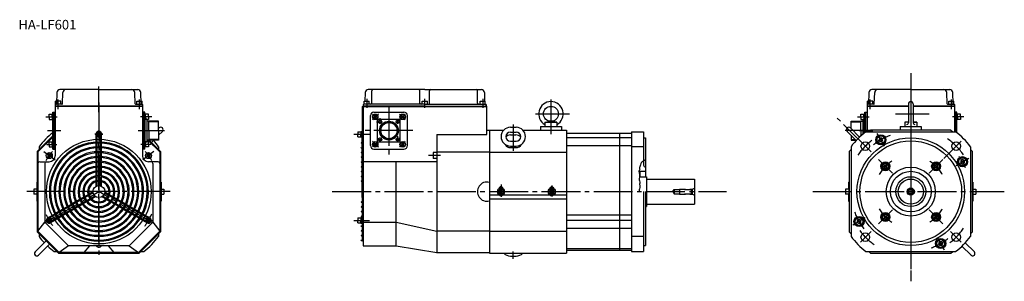
# Model space of a CAD drawing. Extents: x -145 to 185, y -40 to 47.
import ezdxf

# ---------------------------------------------------------------- set-up
doc = ezdxf.new("R2010")
doc.units = 0
doc.linetypes.add('CENTER', pattern=[17.5, 13, -1.5, 1.5, -1.5])
doc.linetypes.add('DASHED', pattern=[3.5, 2, -1.5])
doc.layers.get('0').update_dxf_attribs({"linetype": 'CONTINUOUS'})
for name, color, linetype in [('1', 7, 'CONTINUOUS'), ('2', 7, 'CONTINUOUS'), ('3', 7, 'CONTINUOUS'), ('4', 7, 'CONTINUOUS'), ('6', 7, 'CONTINUOUS'), ('7', 7, 'CONTINUOUS'), ('8', 7, 'CONTINUOUS')]:
    doc.layers.add(name, color=color, linetype=linetype)
doc.styles.get("Standard").update_dxf_attribs({"font": 'txt', "bigfont": 'BIGFONT'})

msp = doc.modelspace()

# ---------------------------------------------------------------- linework, layer by layer
at = {"color": 4, "linetype": 'CENTER'}
for p, q in [((153.35, 29.63), (153.35, -39.26)), ((-118.32, 16.61), (-118.32, 25.11)), ((-131.92, 17.61), (-131.92, 20.83)), ((-118.32, 19.85), (-118.32, -32.18)), ((-104.72, 17.61), (-104.72, 20.83)), ((32.94, 20.78), (32.94, 9.23)), ((139.75, 17.61), (139.75, 20.83)), ((153.35, 20.78), (153.35, 9.23)), ((153.35, 19.85), (153.35, -32.18)), ((166.95, 17.61), (166.95, 20.83)), ((-21.26, 18.37), (-21.26, 2.45)), ((-25.25, 14.4), (-26.71, 15.85)), ((-17.26, 14.4), (-15.81, 15.85)), ((27.81, 16.01), (39.12, 16.01)), ((140.07, 3.28), (128.77, 14.58)), ((148.21, 16.01), (159.52, 16.01)), ((153.35, 16.2), (153.35, -39.96)), ((-118.32, -26.85), (-118.32, 10.43)), ((-13.3, 10.41), (-29.22, 10.41)), ((144.57, 5.21), (142.13, 9.43)), ((164.4, 1.06), (170.21, 6.87)), ((-25.25, 6.41), (-26.71, 4.96)), ((-17.26, 6.41), (-15.81, 4.96)), ((-4, 2.05), (-8, 2.05)), ((147.21, -3.86), (142.58, 0.77)), ((159.48, -3.86), (164.11, 0.77)), ((168.56, -1.21), (172.77, 1.22)), ((-136.59, -20.54), (-118.32, -9.99)), ((-99.66, -20.77), (-118.32, -9.99)), ((-40.21, -9.99), (91.74, -9.99)), ((-31.21, -9.99), (-28.75, -9.99)), ((120.62, -9.99), (184.64, -9.99)), ((147.21, -16.13), (142.58, -20.76)), ((159.48, -16.13), (164.11, -20.76)), ((138.14, -18.78), (133.92, -21.21)), ((140.07, -23.27), (136.48, -26.86)), ((162.13, -25.2), (164.56, -29.42)), ((166.63, -23.27), (170.21, -26.86))]:
    msp.add_line(p, q, dxfattribs=at)
at = {"color": 3, "linetype": 'CONTINUOUS'}
for p, q in [((-132.33, 23.14), (-132.46, 19.4)), ((-129.55, 24.11), (-131.33, 24.11)), ((-130.51, 19.4), (-130.38, 23.14)), ((-118.32, 24.11), (-129.55, 24.11)), ((-118.32, 24.11), (-105.29, 24.11)), ((-106.13, 19.4), (-106.26, 23.14)), ((-104.16, 19.4), (-104.29, 23.14)), ((139.33, 23.14), (139.2, 19.4)), ((142.11, 24.11), (140.33, 24.11)), ((141.15, 19.4), (141.28, 23.14)), ((153.35, 24.11), (142.11, 24.11)), ((153.35, 24.11), (166.38, 24.11)), ((165.54, 19.4), (165.41, 23.14)), ((167.51, 19.4), (167.38, 23.14)), ((-133.72, 16.61), (-132.92, 16.61)), ((-132.92, 19.21), (-132.94, 18.61)), ((-118.32, 18.61), (-132.94, 18.61)), ((-130.71, 19.21), (-132.92, 19.21)), ((-118.32, 18.61), (-103.7, 18.61)), ((-105.93, 19.21), (-103.72, 19.21)), ((-103.96, 19.21), (-103.82, 19.21)), ((-103.72, 19.11), (-103.7, 18.61)), ((-102.92, 16.61), (-103.72, 16.61)), ((137.95, 16.61), (138.75, 16.61)), ((138.75, 19.21), (138.73, 18.61)), ((140.95, 19.21), (138.75, 19.21)), ((165.74, 19.21), (167.95, 19.21)), ((167.71, 19.21), (167.85, 19.21)), ((167.95, 19.11), (167.97, 18.61)), ((168.75, 16.61), (167.95, 16.61)), ((30.94, 13.21), (32.94, 13.51)), ((30.94, 13.21), (34.94, 13.21)), ((30.94, 13.21), (30.94, 11.81)), ((34.94, 13.21), (32.94, 13.51)), ((34.94, 13.21), (34.94, 11.81)), ((-30.18, -8.99), (-30.18, 10.2)), ((-29.86, -8.99), (-29.86, 9.97)), ((12.34, 10.61), (12.34, 8.41)), ((12.34, 10.61), (12.34, -30.59)), ((29.44, 11.81), (36.44, 11.81)), ((29.44, 11.81), (29.44, 10.61)), ((36.44, 11.81), (36.44, 10.61)), ((59.94, 10.01), (63.94, 10.01)), ((138.35, 10.01), (168.35, 10.01)), ((139.89, 10.61), (139.29, 10.01)), ((166.8, 10.61), (139.89, 10.61)), ((149.85, 11.81), (149.85, 10.61)), ((149.85, 11.81), (156.85, 11.81)), ((156.85, 11.81), (156.85, 10.61)), ((166.8, 10.61), (167.4, 10.01)), ((-138.92, 3.46), (-133.72, 8.66)), ((-119.24, 6.54), (-119.24, 9.21)), ((-118.92, 6.55), (-118.92, 8.6)), ((-117.72, 6.55), (-117.72, 8.6)), ((-117.4, 6.54), (-117.4, 9.21)), ((-101.51, 7.25), (-97.72, 3.46)), ((-5.26, 9.06), (11.54, 9.06)), ((-5.26, 9.06), (-5.26, -30.59)), ((12.34, 9.21), (12.34, 8.41)), ((38.14, 9.59), (59.94, 9.59)), ((38.14, 8.09), (59.94, 8.09)), ((143, 7.93), (142.65, 7.33)), ((143, 6.73), (142.65, 7.33)), ((143.69, 7.93), (143, 7.93)), ((143, 6.73), (143.69, 6.73)), ((144.04, 7.33), (143.69, 7.93)), ((143.69, 6.73), (144.04, 7.33)), ((-138.92, 3.46), (-138.92, -6.79)), ((-138.32, 5.01), (-138.32, 4.06)), ((-133.72, 4.21), (-132.92, 4.21)), ((-119.24, 4.94), (-119.24, 6.18)), ((-119.24, 3.33), (-119.24, 4.58)), ((-118.92, 4.95), (-118.92, 6.19)), ((-118.92, 3.35), (-118.92, 4.59)), ((-118.57, 6.2), (-118.57, 6.56)), ((-118.57, 4.6), (-118.57, 4.96)), ((-118.57, 3), (-118.57, 3.36)), ((-118.07, 6.2), (-118.07, 6.56)), ((-118.07, 4.6), (-118.07, 4.96)), ((-118.07, 3), (-118.07, 3.36)), ((-117.72, 4.95), (-117.72, 6.19)), ((-117.72, 3.35), (-117.72, 4.59)), ((-117.4, 4.94), (-117.4, 6.18)), ((-117.4, 3.33), (-117.4, 4.58)), ((-102.92, 4.21), (-103.72, 4.21)), ((-97.72, 3.46), (-97.72, -6.79)), ((18.34, 5.43), (18.34, 5.03)), ((22.34, 5.43), (22.34, 5.03)), ((38.14, 5.41), (59.94, 5.41)), ((63.94, 5.01), (59.94, 5.01)), ((132.75, 3.46), (133.35, 4.06)), ((132.75, 3.46), (132.75, -23.45)), ((133.35, 5.01), (133.35, -24.99)), ((173.95, 3.46), (173.35, 4.06)), ((173.95, -23.45), (173.95, 3.46)), ((-119.24, 1.73), (-119.24, 2.97)), ((-119.24, 0.12), (-119.24, 1.37)), ((-118.92, 1.75), (-118.92, 2.99)), ((-118.92, 0.15), (-118.92, 1.39)), ((-118.57, 1.4), (-118.57, 1.76)), ((-118.57, -0.2), (-118.57, 0.16)), ((-118.07, 1.4), (-118.07, 1.76)), ((-118.07, -0.2), (-118.07, 0.16)), ((-117.72, 1.75), (-117.72, 2.99)), ((-117.72, 0.15), (-117.72, 1.39)), ((-117.4, 1.73), (-117.4, 2.97)), ((-117.4, 0.12), (-117.4, 1.37)), ((-5.26, 0.01), (-29.86, 0.01)), ((-18.86, -28.09), (-18.86, 0.01)), ((-6.46, 3.05), (-6.46, 1.05)), ((-5.26, 3.05), (-6.46, 3.05)), ((-5.26, 1.05), (-6.46, 1.05)), ((-5.26, 3.26), (12.34, 3.26)), ((170.07, 0.35), (170.67, 0.7)), ((170.07, 0.35), (170.07, -0.34)), ((171.27, 0.35), (170.67, 0.7)), ((171.27, -0.34), (171.27, 0.35)), ((-119.24, -1.48), (-119.24, -0.24)), ((-119.24, -3.1), (-119.24, -1.85)), ((-118.92, -1.46), (-118.92, -0.21)), ((-118.92, -3.06), (-118.92, -1.82)), ((-118.57, -1.8), (-118.57, -1.44)), ((-118.57, -3.4), (-118.57, -3.04)), ((-118.07, -1.8), (-118.07, -1.44)), ((-118.07, -3.4), (-118.07, -3.04)), ((-117.72, -1.46), (-117.72, -0.21)), ((-117.72, -3.06), (-117.72, -1.82)), ((-117.4, -1.48), (-117.4, -0.24)), ((-117.4, -3.1), (-117.4, -1.85)), ((62.74, -3.19), (64.54, -3.19)), ((170.07, -0.34), (170.67, -0.69)), ((170.67, -0.69), (171.27, -0.34)), ((-119.24, -4.71), (-119.24, -3.46)), ((-119.24, -6.35), (-119.24, -5.08)), ((-118.92, -4.67), (-118.92, -3.42)), ((-118.92, -6.28), (-118.92, -5.03)), ((-118.57, -5), (-118.57, -4.64)), ((-118.57, -6.6), (-118.57, -6.24)), ((-118.07, -5), (-118.07, -4.64)), ((-118.07, -6.6), (-118.07, -6.24)), ((-117.72, -4.67), (-117.72, -3.42)), ((-117.72, -6.28), (-117.72, -5.03)), ((-117.4, -4.71), (-117.4, -3.46)), ((-117.4, -6.35), (-117.4, -5.08)), ((62.59, -4.99), (64.94, -4.99)), ((64.94, -4.99), (64.94, -14.99)), ((64.94, -5.79), (80.94, -5.79)), ((80.94, -5.79), (80.94, -14.19)), ((-140.12, -9.14), (-140.12, -10.84)), ((-139.12, -9.14), (-140.12, -9.14)), ((-139.12, -6.79), (-138.72, -6.79)), ((-139.12, -6.79), (-139.12, -13.19)), ((-119.24, -8.22), (-119.24, -6.72)), ((-118.92, -8.09), (-118.92, -6.65)), ((-117.72, -8.09), (-117.72, -6.65)), ((-117.4, -8.22), (-117.4, -6.72)), ((-97.52, -6.79), (-97.92, -6.79)), ((-97.52, -6.79), (-97.52, -13.19)), ((-97.52, -9.14), (-96.52, -9.14)), ((-96.52, -9.14), (-96.52, -10.84)), ((-30.38, -7.99), (-30.38, -11.99)), ((-30.18, -7.99), (-30.38, -7.99)), ((-30.18, -7.99), (-30.18, -11.99)), ((-30.18, -8.99), (-29.86, -8.99)), ((16.24, -9.53), (15.84, -9.76)), ((15.84, -9.76), (15.84, -10.23)), ((16.64, -9.76), (16.24, -9.53)), ((16.64, -10.23), (16.64, -9.76)), ((33.24, -9.53), (32.84, -9.76)), ((32.84, -9.76), (32.84, -10.23)), ((33.64, -9.76), (33.24, -9.53)), ((33.64, -10.23), (33.64, -9.76)), ((131.55, -9.14), (131.55, -10.84)), ((132.59, -9.14), (131.55, -9.14)), ((132.55, -6.79), (132.75, -6.79)), ((132.55, -6.79), (132.55, -9.14)), ((132.75, -8.79), (132.59, -8.79)), ((132.59, -8.79), (132.59, -11.19)), ((174.15, -6.79), (173.95, -6.79)), ((173.95, -8.79), (174.11, -8.79)), ((174.11, -8.79), (174.11, -11.19)), ((174.11, -9.14), (175.15, -9.14)), ((174.15, -6.79), (174.15, -9.14)), ((175.15, -9.14), (175.15, -10.84)), ((-139.12, -10.84), (-140.12, -10.84)), ((-124.75, -12.65), (-125.84, -13.27)), ((-124.62, -12.94), (-125.7, -13.56)), ((-123.35, -11.84), (-124.44, -12.47)), ((-123.23, -12.14), (-124.31, -12.76)), ((-122.63, -13.18), (-123.71, -13.8)), ((-121.94, -11.02), (-123.04, -11.66)), ((-121.83, -11.33), (-122.92, -11.96)), ((-121.23, -12.37), (-122.32, -13)), ((-121.02, -12.61), (-122.12, -13.25)), ((-120.32, -10.09), (-121.61, -10.83)), ((-120.27, -10.43), (-121.52, -11.15)), ((-119.67, -11.47), (-120.92, -12.19)), ((-119.4, -11.68), (-120.69, -12.43)), ((-117.24, -11.68), (-115.94, -12.43)), ((-116.97, -11.47), (-115.72, -12.19)), ((-116.37, -10.43), (-115.12, -11.15)), ((-116.32, -10.09), (-115.02, -10.83)), ((-115.62, -12.61), (-114.52, -13.25)), ((-115.4, -12.37), (-114.32, -13)), ((-114.8, -11.33), (-113.72, -11.96)), ((-114.7, -11.02), (-113.6, -11.66)), ((-114.01, -13.18), (-112.93, -13.8)), ((-113.41, -12.14), (-112.33, -12.76)), ((-113.29, -11.84), (-112.2, -12.47)), ((-112.01, -12.94), (-110.94, -13.56)), ((-111.88, -12.65), (-110.8, -13.27)), ((-97.52, -10.84), (-96.52, -10.84)), ((-30.18, -11.99), (-30.38, -11.99)), ((-30.18, -10.99), (-29.86, -10.99)), ((-30.18, -10.99), (-30.18, -26.28)), ((-29.86, -9.99), (-29.86, -28.09)), ((12.34, -9.99), (12.34, -28.99)), ((15.84, -10.23), (16.24, -10.46)), ((16.24, -10.46), (16.64, -10.23)), ((32.84, -10.23), (33.24, -10.46)), ((33.24, -10.46), (33.64, -10.23)), ((132.59, -10.84), (131.55, -10.84)), ((132.55, -10.84), (132.55, -13.19)), ((132.75, -11.19), (132.59, -11.19)), ((173.95, -11.19), (174.11, -11.19)), ((174.11, -10.84), (175.15, -10.84)), ((174.15, -10.84), (174.15, -13.19)), ((-139.12, -13.19), (-138.72, -13.19)), ((-138.92, -13.19), (-138.92, -23.45)), ((-130.32, -15.86), (-131.4, -16.48)), ((-130.18, -16.15), (-131.25, -16.77)), ((-128.93, -15.06), (-130.01, -15.68)), ((-128.79, -15.35), (-129.87, -15.97)), ((-128.19, -16.39), (-129.27, -17.01)), ((-127.54, -14.26), (-128.62, -14.88)), ((-127.4, -14.55), (-128.48, -15.17)), ((-126.8, -15.59), (-127.88, -16.21)), ((-126.62, -15.85), (-127.7, -16.47)), ((-126.15, -13.45), (-127.23, -14.08)), ((-126.01, -13.74), (-127.09, -14.37)), ((-125.41, -14.78), (-126.49, -15.41)), ((-125.23, -15.05), (-126.31, -15.67)), ((-124.02, -13.98), (-125.1, -14.6)), ((-123.83, -14.24), (-124.92, -14.87)), ((-122.43, -13.43), (-123.52, -14.06)), ((-114.21, -13.43), (-113.12, -14.06)), ((-112.8, -14.24), (-111.72, -14.87)), ((-112.61, -13.98), (-111.54, -14.6)), ((-111.41, -15.05), (-110.33, -15.67)), ((-111.22, -14.78), (-110.15, -15.41)), ((-110.62, -13.74), (-109.55, -14.37)), ((-110.49, -13.45), (-109.41, -14.08)), ((-110.02, -15.85), (-108.94, -16.47)), ((-109.84, -15.59), (-108.76, -16.21)), ((-109.24, -14.55), (-108.16, -15.17)), ((-109.1, -14.26), (-108.02, -14.88)), ((-108.45, -16.39), (-107.37, -17.01)), ((-107.85, -15.35), (-106.77, -15.97)), ((-107.71, -15.06), (-106.63, -15.68)), ((-106.46, -16.15), (-105.39, -16.77)), ((-106.32, -15.86), (-105.24, -16.48)), ((-97.52, -13.19), (-97.92, -13.19)), ((-97.72, -13.19), (-97.72, -23.45)), ((64.54, -14.99), (64.94, -14.99)), ((64.94, -14.19), (80.94, -14.19)), ((132.55, -13.19), (132.75, -13.19)), ((174.15, -13.19), (173.95, -13.19)), ((-133.1, -17.47), (-135.41, -18.8)), ((-132.95, -17.75), (-134.73, -18.77)), ((-132.18, -19.06), (-134.49, -20.39)), ((-132.35, -18.79), (-134.13, -19.81)), ((-131.71, -16.66), (-132.79, -17.28)), ((-131.56, -16.95), (-132.64, -17.57)), ((-130.96, -17.99), (-132.04, -18.61)), ((-130.79, -18.26), (-131.87, -18.88)), ((-129.58, -17.19), (-130.65, -17.81)), ((-129.4, -17.46), (-130.48, -18.08)), ((-128.01, -16.65), (-129.09, -17.28)), ((-108.63, -16.65), (-107.55, -17.28)), ((-107.24, -17.46), (-106.16, -18.08)), ((-107.06, -17.19), (-105.99, -17.81)), ((-105.85, -18.26), (-104.77, -18.88)), ((-105.67, -17.99), (-104.6, -18.61)), ((-105.07, -16.95), (-104, -17.57)), ((-104.93, -16.66), (-103.85, -17.28)), ((-104.46, -19.06), (-102.15, -20.39)), ((-104.29, -18.79), (-102.51, -19.81)), ((-103.69, -17.75), (-101.91, -18.77)), ((-103.54, -17.47), (-101.23, -18.8)), ((38.14, -17.75), (59.94, -17.75)), ((38.14, -19.57), (59.94, -19.57)), ((136.03, -19.3), (135.43, -19.65)), ((135.43, -19.65), (135.43, -20.34)), ((136.63, -19.65), (136.03, -19.3)), ((136.63, -20.34), (136.63, -19.65)), ((-29.86, -20.18), (-18.86, -20.18)), ((-18.86, -20.18), (-5.26, -23.25)), ((38.14, -22.17), (59.94, -22.17)), ((135.43, -20.34), (136.03, -20.69)), ((136.63, -20.34), (136.03, -20.69)), ((-131.78, -30.59), (-138.92, -23.45)), ((-138.32, -24.05), (-138.32, -24.99)), ((-97.72, -23.45), (-104.86, -30.59)), ((12.34, -23.25), (-5.26, -23.25)), ((63.94, -24.99), (59.94, -24.99)), ((132.75, -23.45), (133.35, -24.05)), ((173.95, -23.45), (173.35, -24.05)), ((38.14, -28.99), (59.94, -28.99)), ((38.14, -29.57), (59.94, -29.57)), ((63.94, -27.99), (64.54, -27.99)), ((163, -26.72), (162.65, -27.32)), ((162.65, -27.32), (163, -27.92)), ((163.69, -26.72), (163, -26.72)), ((163, -27.92), (163.69, -27.92)), ((163.69, -26.72), (164.04, -27.32)), ((163.69, -27.92), (164.04, -27.32)), ((-133.32, -29.99), (-132.38, -29.99)), ((-131.78, -30.59), (-104.86, -30.59)), ((-104.26, -29.99), (-103.32, -29.99)), ((138.35, -29.99), (168.35, -29.99)), ((139.89, -30.59), (139.29, -29.99)), ((139.89, -30.59), (166.8, -30.59)), ((166.8, -30.59), (167.4, -29.99))]:
    msp.add_line(p, q, dxfattribs=at)
msp.add_lwpolyline([(64.54, 0.79), (64.44, 0.66), (64.33, 0.54), (64.21, 0.45), (64.08, 0.36), (63.72, 0.12), (63.38, -0.16), (63.18, -0.39), (63.04, -0.64), (62.95, -1.02), (62.85, -1.39), (62.71, -1.67), (62.6, -1.94), (62.63, -2.24), (62.65, -2.53), (62.56, -2.73), (62.44, -2.92), (62.39, -3.3), (62.47, -3.7), (62.59, -4.43), (62.58, -5.15), (62.52, -5.58), (62.51, -6), (62.63, -6.43), (62.72, -6.86), (62.68, -7.18), (62.63, -7.5), (62.67, -8.07), (62.69, -8.64), (62.58, -9.03), (62.47, -9.41), (62.46, -9.7), (62.5, -9.99)], dxfattribs=at)
for centre, radius in [((32.94, 16.01), 2.5), ((153.35, -9.99), 18), ((153.35, -9.99), 17), ((138.14, 5.21), 1.45), ((143.35, 7.33), 1.7), ((143.35, 7.33), 1.54), ((143.35, 7.33), 1.3), ((168.55, 5.21), 1.45), ((-30.36, 6.3), 0.18), ((-30.36, 4.7), 0.18), ((-30.36, 3.1), 0.18), ((-30.34, 1.5), 0.16), ((-30.34, -0.1), 0.16), ((170.67, 0.01), 1.7), ((170.67, 0.01), 1.54), ((170.67, 0.01), 1.3), ((-30.36, -1.7), 0.18), ((-30.36, -3.3), 0.18), ((144.86, -1.51), 1.15), ((153.35, -9.99), 8.2), ((153.35, -9.99), 6.8), ((161.83, -1.51), 1.15), ((-30.36, -4.9), 0.18), ((-30.34, -6.5), 0.16), ((153.35, -9.99), 5), ((153.35, -9.99), 4.2), ((-118.32, -9.99), 2), ((16.24, -9.99), 1.2), ((16.24, -9.99), 0.85), ((33.24, -9.99), 1.2), ((33.24, -9.99), 0.85), ((153.35, -9.99), 1.2), ((153.35, -9.99), 0.84), ((153.35, -9.99), 0.7), ((-30.36, -13.48), 0.18), ((-30.36, -15.08), 0.18), ((-30.36, -18.28), 0.18), ((-30.36, -19.88), 0.18), ((-30.34, -16.68), 0.16), ((136.03, -19.99), 1.7), ((136.03, -19.99), 1.54), ((136.03, -19.99), 1.3), ((144.86, -18.48), 1.15), ((161.83, -18.48), 1.15), ((-30.36, -21.48), 0.18), ((-30.36, -23.08), 0.18), ((-30.36, -24.68), 0.18), ((-30.36, -26.28), 0.18), ((138.14, -25.2), 1.45), ((163.35, -27.32), 1.7), ((163.35, -27.32), 1.54), ((163.35, -27.32), 1.3), ((168.55, -25.2), 1.45)]:
    msp.add_circle(centre, radius, dxfattribs=at)
at = {"color": 4, "linetype": 'CONTINUOUS'}
msp.add_circle((153.35, -9.99), 0.8, dxfattribs=at)
at = {"color": 3, "linetype": 'CONTINUOUS'}
for centre, radius, start, end in [((-131.33, 23.11), 1, 90, 177.9999), ((-129.38, 23.11), 1, 90, 177.9999), ((-107.26, 23.11), 1, 2.0001, 90), ((-105.29, 23.11), 1, 2.0001, 90), ((140.33, 23.11), 1, 90, 177.9999), ((142.28, 23.11), 1, 90, 177.9999), ((164.41, 23.11), 1, 2.0001, 90), ((166.38, 23.11), 1, 2.0001, 90), ((32.94, 16.01), 4.1, 299.1964, 240.8036), ((-132.66, 19.41), 0.2, 270, 357.9997), ((-130.71, 19.41), 0.2, 270, 357.9998), ((-105.93, 19.41), 0.2, 182.0002, 270), ((-103.96, 19.41), 0.2, 182.0002, 270), ((-103.82, 19.11), 0.1, 2.0003, 90), ((139, 19.41), 0.2, 270, 357.9997), ((140.95, 19.41), 0.2, 270, 357.9998), ((165.74, 19.41), 0.2, 182.0003, 270), ((167.71, 19.41), 0.2, 182.0003, 270), ((167.85, 19.11), 0.1, 2.0002, 90), ((-118.32, 9.21), 0.92, 0, 180), ((-30.02, 10), 0.16, 8.0816, 191.4886), ((153.35, -9.99), 25, 126.8699, 143.1301), ((153.35, -9.99), 25, 36.8699, 53.1301), ((-118.32, -9.99), 25, 128.0248, 143.1301), ((-118.32, -9.99), 25, 36.8699, 43.1663), ((-118.32, -9.99), 16.56, 90.865, 89.135), ((-118.32, -9.99), 16.2, 90.8842, 89.1158), ((-118.32, -9.99), 14.96, 90.9575, 89.0425), ((-118.32, -9.99), 14.6, 90.9811, 89.0189), ((-118.32, -9.99), 13.36, 91.0722, 88.9278), ((-118.32, -9.99), 13, 91.1019, 88.8981), ((-118.32, -9.99), 11.76, 91.2181, 88.7819), ((-118.32, -9.99), 11.4, 91.2566, 88.7434), ((-118.32, -9.99), 10.16, 91.41, 88.59), ((-118.32, -9.99), 9.8, 91.4618, 88.5382), ((-118.32, -9.99), 8.56, 91.6736, 88.3264), ((-118.32, -9.99), 8.2, 91.7471, 88.2529), ((-118.32, -9.99), 6.96, 92.0585, 87.9415), ((-118.32, -9.99), 6.6, 92.1708, 87.8292), ((-118.32, -9.99), 5.36, 92.6733, 87.3267), ((-118.32, -9.99), 5, 92.866, 87.134), ((-118.32, -9.99), 3.76, 93.8124, 86.1876), ((-118.32, -9.99), 3.4, 94.2167, 85.7833), ((11.54, -9.99), 3.2, 75.5225, 284.4775), ((16.24, -9.99), 1.2, 180, 360), ((16.24, -9.99), 1.2, 180, 360), ((-134.95, -19.59), 0.92, 120.0004, 300.0004), ((-101.69, -19.59), 0.92, 240.0001, 60.0001), ((-118.32, -9.99), 25, 216.8699, 223.1662), ((-118.32, -9.99), 25, 306.8699, 323.1301), ((-30, -26.28), 0.18, 180, 321.0575), ((153.35, -9.99), 25, 216.8699, 233.1301), ((153.35, -9.99), 25, 306.8699, 323.1301), ((-118.32, -9.99), 25, 226.8337, 233.1301)]:
    msp.add_arc(centre, radius, start, end, dxfattribs=at)
at = {"color": 4, "linetype": 'CENTER'}
for centre, radius, start, end in [((-21.26, 10.41), 6.5, 122.9325, 147.072), ((-21.26, 10.41), 6.5, 32.928, 57.0676), ((-118.32, -9.99), 19.2, 86.1164, 93.9529), ((-21.26, 10.41), 6.5, 212.928, 237.0675), ((-21.26, 10.41), 6.5, 302.9324, 327.072), ((153.35, -9.99), 21.5, 127.3512, 145.3102), ((153.35, -9.99), 20, 110.0334, 128.4794), ((153.35, -9.99), 21.5, 34.8374, 55.3102), ((153.35, -9.99), 20, 23.5308, 36.1177), ((-118.32, -9.99), 19.2, 203.6067, 216.2974), ((-118.32, -9.99), 19.2, 323.1005, 337.2386), ((153.35, -9.99), 20, 200.0334, 218.4793), ((153.35, -9.99), 21.5, 217.3511, 235.3101), ((153.35, -9.99), 21.5, 307.3511, 325.3101), ((153.35, -9.99), 20, 290.0333, 308.4793)]:
    msp.add_arc(centre, radius, start, end, dxfattribs=at)
at = {"layer": '1', "color": 3, "linetype": 'CONTINUOUS'}
for p, q in [((-131.07, 20.21), (-132.77, 20.21)), ((-132.77, 19.21), (-132.77, 20.21)), ((-131.07, 19.21), (-131.07, 20.21)), ((-105.57, 20.21), (-103.87, 20.21)), ((-105.57, 19.21), (-105.57, 20.21)), ((-103.87, 19.21), (-103.87, 20.21)), ((-29.52, 19.21), (-29.52, 20.21)), ((-29.52, 20.21), (-27.82, 20.21)), ((-27.82, 19.21), (-27.82, 20.21)), ((-10.11, 19.21), (-10.11, 20.21)), ((-10.11, 20.21), (-8.41, 20.21)), ((-8.41, 19.21), (-8.41, 20.21)), ((9.29, 19.21), (9.29, 20.21)), ((9.29, 20.21), (10.99, 20.21)), ((10.99, 19.21), (10.99, 20.21)), ((140.6, 20.21), (138.9, 20.21)), ((138.9, 19.21), (138.9, 20.21)), ((140.6, 19.21), (140.6, 20.21)), ((166.1, 20.21), (167.8, 20.21)), ((166.1, 19.21), (166.1, 20.21)), ((167.8, 19.21), (167.8, 20.21)), ((-133.72, 4.21), (-133.72, 16.61)), ((-133.32, 4.21), (-133.32, 16.61)), ((-103.32, 4.21), (-103.32, 16.61)), ((-102.92, 4.21), (-102.92, 16.61)), ((-26.26, 16.61), (-16.26, 16.61)), ((137.95, 9.7), (137.95, 16.61)), ((138.35, 10.01), (138.35, 16.61)), ((152.55, 19.31), (152.55, 13.03)), ((154.15, 19.31), (154.15, 13.03)), ((168.35, 10.01), (168.35, 16.61)), ((168.75, 9.7), (168.75, 16.61)), ((-134.98, 15), (-134.98, 15.85)), ((-134.98, 15.85), (-133.98, 15.85)), ((-134.98, 15), (-134.98, 14.15)), ((-134.98, 14.15), (-134.42, 14.15)), ((-134.47, 14.15), (-133.98, 14.15)), ((-133.98, 15), (-133.98, 15.92)), ((-133.98, 15.92), (-133.72, 15.92)), ((-133.98, 15), (-133.98, 14.08)), ((-133.98, 14.08), (-133.72, 14.08)), ((-102.66, 15.92), (-102.92, 15.92)), ((-102.22, 14.21), (-102.92, 14.21)), ((-102.66, 14.08), (-102.92, 14.08)), ((-102.82, 6.59), (-102.82, 14.21)), ((-102.66, 15), (-102.66, 15.92)), ((-101.66, 15.85), (-102.66, 15.85)), ((-102.66, 15), (-102.66, 14.08)), ((-102.17, 14.15), (-102.66, 14.15)), ((-102.22, 14.21), (-102.22, 6.66)), ((-102.22, 14.15), (-102.22, 14.21)), ((-101.66, 14.15), (-102.22, 14.15)), ((-98.36, 13.55), (-102.22, 13.55)), ((-98.36, 13.55), (-102.22, 13.55)), ((-101.66, 15), (-101.66, 15.85)), ((-101.66, 15), (-101.66, 14.15)), ((-101.62, 10.4), (-101.62, 13.55)), ((-98.36, 10.6), (-98.36, 13.55)), ((-27.46, 5.41), (-27.46, 15.41)), ((-26.18, 15.33), (-26.3, 14.88)), ((-26.3, 14.88), (-25.97, 14.56)), ((-25.73, 15.45), (-26.18, 15.33)), ((-25.97, 14.56), (-25.53, 14.67)), ((-25.41, 15.12), (-25.73, 15.45)), ((-25.53, 14.67), (-25.41, 15.12)), ((-25.07, 14.22), (-17.45, 14.22)), ((-25.07, 6.6), (-25.07, 14.22)), ((-17.45, 6.6), (-17.45, 14.22)), ((-17.11, 15.12), (-16.78, 15.45)), ((-16.99, 14.67), (-17.11, 15.12)), ((-16.54, 14.56), (-16.99, 14.67)), ((-16.78, 15.45), (-16.34, 15.33)), ((-16.22, 14.88), (-16.54, 14.56)), ((-16.34, 15.33), (-16.22, 14.88)), ((-15.06, 5.41), (-15.06, 15.41)), ((133.39, 11.1), (133.39, 13.55)), ((133.39, 13.55), (137.25, 13.55)), ((133.39, 13.55), (137.25, 13.55)), ((136.65, 10.4), (136.65, 13.55)), ((136.69, 15), (136.69, 15.85)), ((136.69, 15.85), (137.69, 15.85)), ((136.69, 15), (136.69, 14.15)), ((136.69, 14.15), (137.25, 14.15)), ((137.2, 14.15), (137.69, 14.15)), ((137.25, 14.21), (137.25, 9.13)), ((137.25, 14.21), (137.95, 14.21)), ((137.69, 15), (137.69, 15.92)), ((137.69, 15.92), (137.95, 15.92)), ((137.69, 15), (137.69, 14.08)), ((137.69, 14.08), (137.95, 14.08)), ((137.85, 9.62), (137.85, 14.21)), ((151.35, 13.21), (152.55, 13.39)), ((151.35, 13.21), (151.35, 11.81)), ((152.52, 13.21), (151.35, 13.21)), ((155.35, 13.21), (154.15, 13.39)), ((154.17, 13.21), (155.35, 13.21)), ((155.35, 13.21), (155.35, 11.81)), ((169.01, 15.92), (168.75, 15.92)), ((169.01, 14.08), (168.75, 14.08)), ((169.01, 15), (169.01, 15.92)), ((170.01, 15.85), (169.01, 15.85)), ((169.01, 15), (169.01, 14.08)), ((169.49, 14.15), (169.01, 14.15)), ((170.01, 14.15), (169.45, 14.15)), ((170.01, 15), (170.01, 15.85)), ((170.01, 15), (170.01, 14.15)), ((-101.62, 10.4), (-101.62, 7.25)), ((-98.17, 11.29), (-98.36, 11.1)), ((-98.36, 10.6), (-98.36, 7.25)), ((-97.03, 10.16), (-98.36, 8.83)), ((19.37, 11.52), (21.31, 11.52)), ((19.37, 9.92), (21.31, 9.92)), ((38.14, 10.61), (38.14, -30.59)), ((132.06, 10.16), (135.11, 7.11)), ((132.06, 10.16), (135.11, 7.11)), ((133.19, 11.29), (136.24, 8.24)), ((136.65, 10.4), (136.65, 8.61)), ((-134.98, 6.66), (-133.98, 6.66)), ((-134.98, 5.81), (-134.98, 6.66)), ((-133.98, 6.73), (-133.72, 6.73)), ((-133.98, 5.81), (-133.98, 6.73)), ((-102.66, 6.73), (-102.92, 6.73)), ((-102.22, 6.59), (-102.92, 6.59)), ((-102.66, 5.81), (-102.66, 6.73)), ((-101.66, 6.66), (-102.66, 6.66)), ((-98.36, 7.25), (-102.22, 7.25)), ((-102.22, 7.06), (-102.22, 6.99)), ((-101.66, 5.81), (-101.66, 6.66)), ((-99.94, 7.25), (-100.72, 6.47)), ((-25.07, 6.6), (-17.45, 6.6)), ((19.37, 6.86), (21.31, 6.86)), ((19.46, 8.96), (21.22, 8.96)), ((133.39, 8.83), (133.39, 7.25)), ((133.39, 7.25), (134.97, 7.25)), ((-134.98, 5.81), (-134.98, 4.96)), ((-134.98, 4.96), (-133.98, 4.96)), ((-133.98, 5.81), (-133.98, 4.89)), ((-133.98, 4.89), (-133.72, 4.89)), ((-102.66, 5.29), (-102.92, 5.29)), ((-102.66, 5.81), (-102.66, 4.89)), ((-101.66, 4.96), (-102.66, 4.96)), ((-101.66, 5.81), (-101.66, 4.96)), ((-98.32, 5.01), (-98.32, 4.06)), ((-26.3, 5.93), (-25.97, 6.26)), ((-26.18, 5.48), (-26.3, 5.93)), ((-26.26, 4.21), (-16.26, 4.21)), ((-25.73, 5.36), (-26.18, 5.48)), ((-25.97, 6.26), (-25.53, 6.14)), ((-25.41, 5.69), (-25.73, 5.36)), ((-25.53, 6.14), (-25.41, 5.69)), ((-16.99, 6.14), (-17.11, 5.69)), ((-17.11, 5.69), (-16.78, 5.36)), ((-16.54, 6.26), (-16.99, 6.14)), ((-16.78, 5.36), (-16.34, 5.48)), ((-16.22, 5.93), (-16.54, 6.26)), ((-16.34, 5.48), (-16.22, 5.93)), ((19.37, 5.26), (21.31, 5.26)), ((19.46, 4.71), (21.22, 4.71)), ((173.35, 5.01), (173.35, -24.99)), ((12.34, 3.21), (38.14, 3.21)), ((144.3, -1.66), (144.45, -1.1)), ((144.71, -2.07), (144.3, -1.66)), ((144.45, -1.1), (145.01, -0.95)), ((144.71, -2.07), (145.27, -1.92)), ((145.42, -1.36), (145.01, -0.95)), ((145.27, -1.92), (145.42, -1.36)), ((161.27, -1.36), (161.68, -0.95)), ((161.42, -1.92), (161.27, -1.36)), ((161.98, -2.07), (161.42, -1.92)), ((162.24, -1.1), (161.68, -0.95)), ((161.98, -2.07), (162.39, -1.66)), ((162.39, -1.66), (162.24, -1.1)), ((144.71, -17.92), (144.3, -18.33)), ((144.3, -18.33), (144.45, -18.89)), ((144.45, -18.89), (145.01, -19.04)), ((144.71, -17.92), (145.27, -18.07)), ((145.42, -18.63), (145.01, -19.04)), ((145.27, -18.07), (145.42, -18.63)), ((161.42, -18.07), (161.27, -18.63)), ((161.27, -18.63), (161.68, -19.04)), ((161.98, -17.92), (161.42, -18.07)), ((162.24, -18.89), (161.68, -19.04)), ((161.98, -17.92), (162.39, -18.33)), ((162.39, -18.33), (162.24, -18.89)), ((-98.32, -24.05), (-98.32, -24.99)), ((12.34, -23.19), (38.14, -23.19)), ((12.34, -23.19), (38.14, -23.19)), ((-139.6, -30.15), (-135.91, -26.46)), ((-138.47, -31.28), (-134.78, -27.59)), ((173.5, -31.28), (170.45, -28.23)), ((174.63, -30.15), (171.58, -27.1)), ((19.37, -31.51), (21.31, -31.51))]:
    msp.add_line(p, q, dxfattribs=at)
at = {"layer": '1', "color": 4, "linetype": 'CENTER'}
for p, q in [((-136.1, 15), (-132.27, 15)), ((-100.54, 15), (-104.37, 15)), ((-25.42, 13.35), (-23.5, 13.35)), ((-24.2, 12.63), (-24.2, 14.55)), ((-19.01, 13.35), (-17.42, 13.35)), ((-18.32, 12.71), (-18.32, 14.24)), ((135.57, 15), (139.39, 15)), ((171.13, 15), (167.3, 15)), ((-135.53, 10.41), (-131.03, 10.41)), ((-105.21, 10.41), (-96.65, 10.41)), ((-104.99, 10.41), (-96.54, 10.41)), ((-104.57, 10.41), (-96.33, 10.41)), ((20.34, 12.48), (20.34, 3.61)), ((139.6, 10.41), (131.36, 10.41)), ((140.02, 10.41), (131.56, 10.41)), ((140.24, 10.41), (131.68, 10.41)), ((136.13, 10.41), (140.63, 10.41)), ((140.27, 10.41), (137, 10.41)), ((-25.15, 7.47), (-23.63, 7.47)), ((-24.2, 6.49), (-24.2, 8.12)), ((-18.97, 7.47), (-17.49, 7.47)), ((-18.32, 6.66), (-18.32, 8.52)), ((-135.76, 5.81), (-132.36, 5.81)), ((-100.88, 5.81), (-104.28, 5.81)), ((16.24, -7.64), (16.24, -11.69)), ((33.24, -7.89), (33.24, -11.66)), ((20.34, -32.47), (20.34, -30))]:
    msp.add_line(p, q, dxfattribs=at)
at = {"layer": '1', "color": 4, "linetype": 'CONTINUOUS'}
for p, q in [((-98.96, 13.36), (-101.62, 13.36)), ((-98.36, 13.36), (-101.62, 13.36)), ((133.39, 13.36), (136.65, 13.36)), ((133.99, 13.36), (136.65, 13.36)), ((-98.36, 7.44), (-101.62, 7.44)), ((133.39, 7.44), (134.78, 7.44))]:
    msp.add_line(p, q, dxfattribs=at)
at = {"layer": '1', "color": 3, "linetype": 'DASHED'}
for p, q in [((73.74, -9.99), (74.14, -9.29)), ((74.14, -9.29), (79.9, -9.29)), ((74.14, -9.29), (74.14, -10.69)), ((75.94, -9.19), (75.94, -10.79)), ((79.9, -9.15), (80.32, -9.15)), ((79.9, -9.15), (79.9, -10.83)), ((80.32, -9.15), (80.94, -8.79)), ((80.32, -10.83), (80.32, -9.15)), ((73.74, -9.99), (74.14, -10.69)), ((74.14, -10.69), (79.9, -10.69)), ((79.9, -10.83), (80.32, -10.83)), ((80.32, -10.83), (80.94, -11.19))]:
    msp.add_line(p, q, dxfattribs=at)
at = {"layer": '1', "color": 4, "linetype": 'DASHED'}
for p, q in [((75.94, -9.19), (79.9, -9.19)), ((75.94, -10.79), (79.9, -10.79))]:
    msp.add_line(p, q, dxfattribs=at)
at = {"layer": '1', "color": 3, "linetype": 'CONTINUOUS'}
for centre, radius in [((-25.85, 15), 0.92), ((-25.85, 15), 0.85), ((-24.2, 13.35), 0.55), ((-21.26, 10.41), 3.15), ((-18.32, 13.35), 0.55), ((-16.66, 15), 0.92), ((-16.66, 15), 0.85), ((-21.26, 10.41), 2.7), ((-25.85, 5.81), 0.92), ((-25.85, 5.81), 0.85), ((-24.2, 7.47), 0.55), ((-18.32, 7.47), 0.55), ((-16.66, 5.81), 0.92), ((-16.66, 5.81), 0.85), ((144.86, -1.51), 1.5), ((144.86, -1.51), 1), ((161.83, -1.51), 1.5), ((161.83, -1.51), 1), ((144.86, -18.48), 1.5), ((144.86, -18.48), 1), ((161.83, -18.48), 1.5), ((161.83, -18.48), 1)]:
    msp.add_circle(centre, radius, dxfattribs=at)
at = {"layer": '1', "color": 4, "linetype": 'CONTINUOUS'}
msp.add_circle((-21.26, 10.41), 2.96, dxfattribs=at)
at = {"layer": '1', "color": 3, "linetype": 'CONTINUOUS'}
for centre, radius, start, end in [((153.35, 19.31), 0.8, 0, 180), ((-26.26, 15.41), 1.2, 90, 180), ((-16.26, 15.41), 1.2, 0, 90), ((-97.6, 10.72), 0.8, 315.0002, 135.0002), ((19.37, 8.39), 3.13, 90, 270), ((19.37, 8.39), 1.53, 90, 270), ((21.31, 8.39), 3.13, 270, 90), ((21.31, 8.39), 1.53, 270, 90), ((132.63, 10.72), 0.8, 44.9998, 224.9998), ((132.63, 10.72), 0.8, 170.5878, 224.9998), ((151.95, 13.03), 0.6, 270, 360), ((154.75, 13.03), 0.6, 180, 270), ((19.46, 6.83), 2.12, 90, 139.4229), ((21.22, 6.83), 2.12, 40.5771, 90), ((-26.26, 5.41), 1.2, 180, 270), ((-16.26, 5.41), 1.2, 270, 360), ((19.46, 6.83), 2.12, 209.1675, 270), ((21.22, 6.83), 2.12, 270, 330.8325), ((-139.04, -30.71), 0.8, 134.9994, 315.0002), ((19.37, -28.38), 3.13, 224.9872, 270), ((21.31, -28.38), 3.13, 270, 315.0128), ((174.06, -30.71), 0.8, 224.9998, 44.9998)]:
    msp.add_arc(centre, radius, start, end, dxfattribs=at)
at = {"layer": '1', "color": 4, "linetype": 'CENTER'}
for start, end in [(121.7986, 151.3217), (28.6784, 58.2014), (208.6783, 238.2014), (301.7986, 331.3216)]:
    msp.add_arc((153.35, -9.99), 12, start, end, dxfattribs=at)
at = {"layer": '2', "color": 3, "linetype": 'CONTINUOUS'}
for p, q in [((-29.2, 23.14), (-29.3, 20.21)), ((-9.26, 24.11), (-28.2, 24.11)), ((-26.96, 19.61), (-26.96, 23.71)), ((-10.88, 19.61), (-10.88, 23.71)), ((-9.26, 24.11), (9.67, 24.11)), ((-7.65, 19.61), (-7.65, 23.71)), ((8.43, 19.61), (8.43, 23.71)), ((10.67, 23.14), (10.77, 20.21)), ((-30.26, 18.41), (11.54, 18.41)), ((-30.26, 18.41), (-30.26, 10.41)), ((-29.86, 18.61), (11.54, 18.61)), ((-29.86, 18.61), (-29.86, -28.09)), ((-29.78, 18.61), (-29.77, 19.11)), ((-9.26, 18.61), (-29.78, 18.61)), ((-29.53, 19.21), (-29.67, 19.21)), ((-9.26, 19.21), (-29.67, 19.21)), ((-9.26, 19.21), (11.14, 19.21)), ((-9.26, 18.61), (11.26, 18.61)), ((11, 19.21), (11.14, 19.21)), ((11, 19.21), (11.14, 19.21)), ((11.24, 19.11), (11.26, 18.61)), ((11.26, 18.61), (11.24, 19.11)), ((11.54, 9.06), (11.54, 18.61)), ((-30.26, 10.41), (-29.86, 10.41)), ((-29.86, -28.09), (-18.86, -28.09)), ((-18.86, -28.09), (-5.26, -30.39)), ((-5.26, -30.39), (12.34, -30.39))]:
    msp.add_line(p, q, dxfattribs=at)
at = {"layer": '2', "color": 4, "linetype": 'CENTER'}
for p, q in [((-28.67, 21), (-28.67, 18)), ((-9.26, 18), (-9.26, 21)), ((10.14, 21), (10.14, 18))]:
    msp.add_line(p, q, dxfattribs=at)
at = {"layer": '2', "color": 3, "linetype": 'CONTINUOUS'}
for centre, radius, start, end in [((-28.2, 23.11), 1, 90, 177.9999), ((-26.56, 23.71), 0.4, 90, 180), ((-11.28, 23.71), 0.4, 0, 90), ((-7.25, 23.71), 0.4, 90, 180), ((8.03, 23.71), 0.4, 0, 90), ((9.67, 23.11), 1, 2.0001, 90), ((-29.67, 19.11), 0.1, 90, 177.9997), ((-27.36, 19.61), 0.4, 270, 360), ((-10.48, 19.61), 0.4, 180, 270), ((-8.05, 19.61), 0.4, 270, 360), ((8.83, 19.61), 0.4, 180, 270), ((11.14, 19.11), 0.1, 2.0003, 90), ((11.14, 19.11), 0.1, 2.0003, 90)]:
    msp.add_arc(centre, radius, start, end, dxfattribs=at)
at = {"layer": '3', "color": 3, "linetype": 'CONTINUOUS'}
for p, q in [((-31.64, 10.05), (-30.64, 10.05)), ((-31.64, 10.05), (-31.64, 9.2)), ((-30.64, 10.12), (-30.64, 9.2)), ((-30.64, 10.12), (-30.38, 10.12)), ((-30.38, 10.2), (-30.38, 9.2)), ((-30.38, 10.2), (-30.18, 10.2)), ((11.54, 10.61), (17.16, 10.61)), ((23.52, 10.61), (38.14, 10.61)), ((-31.64, 8.35), (-31.64, 9.2)), ((-31.64, 8.35), (-30.64, 8.35)), ((-30.64, 8.28), (-30.64, 9.2)), ((-30.64, 8.28), (-30.38, 8.28)), ((-30.38, 8.2), (-30.38, 9.2)), ((-30.38, 8.2), (-30.18, 8.2)), ((-31.64, -18.75), (-30.64, -18.75)), ((-31.64, -18.75), (-31.64, -19.6)), ((-31.64, -20.45), (-31.64, -19.6)), ((-30.64, -18.68), (-30.64, -19.6)), ((-30.64, -18.68), (-30.38, -18.68)), ((-30.64, -20.52), (-30.64, -19.6)), ((-30.38, -18.6), (-30.38, -19.6)), ((-30.38, -18.6), (-30.18, -18.6)), ((-30.38, -20.6), (-30.38, -19.6)), ((-31.64, -20.45), (-30.64, -20.45)), ((-30.64, -20.52), (-30.38, -20.52)), ((-30.38, -20.6), (-30.18, -20.6)), ((12.34, -30.59), (38.14, -30.59)), ((12.34, -30.59), (38.14, -30.59))]:
    msp.add_line(p, q, dxfattribs=at)
at = {"layer": '3', "color": 4, "linetype": 'CENTER'}
for p, q in [((-33, 9.21), (-27.77, 9.21)), ((-33, -19.59), (-27.77, -19.59))]:
    msp.add_line(p, q, dxfattribs=at)
at = {"layer": '4', "color": 3, "linetype": 'CONTINUOUS'}
for p, q in [((-132.92, 18.61), (-132.92, 2.01)), ((-103.72, 18.61), (-132.92, 18.61)), ((-103.72, 18.41), (-132.92, 18.41)), ((-103.72, 18.61), (-103.72, 2.01)), ((152.55, 18.61), (138.75, 18.61)), ((138.75, 18.61), (138.75, 10.01)), ((152.55, 18.41), (138.75, 18.41)), ((167.95, 18.61), (154.15, 18.61)), ((167.95, 18.41), (154.15, 18.41)), ((167.95, 18.61), (167.95, 10.01)), ((-138.72, 3.26), (-133.72, 8.26)), ((-118.32, 9.67), (-118.72, 9.44)), ((-118.72, 9.44), (-118.72, 8.97)), ((-118.72, 8.97), (-118.32, 8.74)), ((-117.92, 9.44), (-118.32, 9.67)), ((-118.32, 8.74), (-117.92, 8.97)), ((-117.92, 8.97), (-117.92, 9.44)), ((-97.92, 3.26), (-101.91, 7.25)), ((-138.72, 3.26), (-138.72, -23.25)), ((-138.12, 0.01), (-134.92, 0.01)), ((-134.9, 2.63), (-135.4, 2.34)), ((-135.4, 2.34), (-135.4, 1.77)), ((-134.9, 1.48), (-135.4, 1.77)), ((-134.9, 2.63), (-134.4, 2.34)), ((-134.9, 1.48), (-134.4, 1.77)), ((-134.4, 2.34), (-134.4, 1.77)), ((-101.73, 2.63), (-102.23, 2.34)), ((-102.23, 2.34), (-102.23, 1.77)), ((-101.73, 1.48), (-102.23, 1.77)), ((-101.73, 2.63), (-101.23, 2.34)), ((-101.73, 1.48), (-101.23, 1.77)), ((-98.52, 0.01), (-101.72, 0.01)), ((-101.23, 2.34), (-101.23, 1.77)), ((-97.92, 3.26), (-97.92, -23.25)), ((-136.42, -0.59), (-136.42, -20.18)), ((-100.22, -0.59), (-100.22, -20.18)), ((-134.95, -19.13), (-135.35, -19.36)), ((-135.35, -19.36), (-135.35, -19.83)), ((-134.55, -19.36), (-134.95, -19.13)), ((-134.55, -19.83), (-134.55, -19.36)), ((-101.69, -19.13), (-102.09, -19.36)), ((-102.09, -19.36), (-102.09, -19.83)), ((-101.29, -19.36), (-101.69, -19.13)), ((-101.29, -19.83), (-101.29, -19.36)), ((-138.72, -23.25), (-136.42, -20.18)), ((-136.42, -20.18), (-128.5, -28.09)), ((-135.35, -19.83), (-134.95, -20.06)), ((-134.95, -20.06), (-134.55, -19.83)), ((-108.13, -28.09), (-100.22, -20.18)), ((-102.09, -19.83), (-101.69, -20.06)), ((-101.69, -20.06), (-101.29, -19.83)), ((-100.22, -20.18), (-97.92, -23.25)), ((-138.72, -23.25), (-131.58, -30.39)), ((-97.92, -23.25), (-105.06, -30.39)), ((-128.5, -28.09), (-131.58, -30.39)), ((-108.13, -28.09), (-128.5, -28.09)), ((-121.4, -28.09), (-123.33, -30.39)), ((-118.32, -28.17), (-118.45, -28.09)), ((-118.32, -28.17), (-118.18, -28.09)), ((-115.24, -28.09), (-113.31, -30.39)), ((-108.13, -28.09), (-105.06, -30.39)), ((-105.06, -30.39), (-131.58, -30.39))]:
    msp.add_line(p, q, dxfattribs=at)
at = {"layer": '4', "color": 4, "linetype": 'CENTER'}
for p, q in [((-118.32, 10.49), (-118.32, 8.05)), ((-119.53, 9.21), (-117.03, 9.21)), ((-136.16, -19.59), (-133.65, -19.59)), ((-134.95, -18.31), (-134.95, -20.75)), ((-102.91, -19.59), (-100.4, -19.59)), ((-101.69, -18.31), (-101.69, -20.75))]:
    msp.add_line(p, q, dxfattribs=at)
at = {"layer": '4', "color": 3, "linetype": 'CONTINUOUS'}
for centre, radius in [((-118.32, 9.21), 0.85), ((-118.32, -9.99), 17.5), ((-134.9, 2.05), 1), ((-101.73, 2.05), 1), ((-134.95, -19.59), 0.85), ((-101.69, -19.59), 0.85)]:
    msp.add_circle(centre, radius, dxfattribs=at)
at = {"layer": '4', "color": 4, "linetype": 'CENTER'}
for start, end in [(139.2363, 149.7625), (30.2375, 40.7637)]:
    msp.add_arc((-118.32, -9.99), 20.5, start, end, dxfattribs=at)
at = {"layer": '4', "color": 3, "linetype": 'CONTINUOUS'}
for centre, radius, start, end in [((-138.12, -0.59), 0.6, 90, 180), ((-135.82, -0.59), 0.6, 90, 180), ((-134.92, 2.01), 2, 270, 360), ((-101.72, 2.01), 2, 180, 270), ((-100.82, -0.59), 0.6, 0, 90), ((-98.52, -0.59), 0.6, 0, 90), ((-118.32, -27.59), 1, 210.0001, 330.0001)]:
    msp.add_arc(centre, radius, start, end, dxfattribs=at)
at = {"layer": '6', "color": 4, "linetype": 'CENTER'}
for p, q in [((-136.74, 3.39), (-132.99, 0.67)), ((-99.9, 3.39), (-103.65, 0.67)), ((-94.47, -9.99), (-142.47, -9.99))]:
    msp.add_line(p, q, dxfattribs=at)
at = {"layer": '7', "color": 3, "linetype": 'CONTINUOUS'}
for p, q in [((59.94, 10.01), (59.94, -29.99)), ((63.94, 10.01), (63.94, 0.27)), ((55.94, 9.59), (55.94, -29.57)), ((63.94, 8.01), (64.54, 8.01)), ((64.54, 8.01), (64.54, -4.99)), ((63.94, 0.27), (63.94, -1.19)), ((62.74, -3.19), (62.74, -4.99)), ((63.94, -9.99), (63.94, -29.99)), ((64.54, -9.99), (64.54, -27.99)), ((59.94, -29.99), (63.94, -29.99))]:
    msp.add_line(p, q, dxfattribs=at)
msp.add_arc((64.54, -1.19), 0.6, 180, 270, dxfattribs=at)
at = {"layer": '8', "color": 3, "linetype": 'CONTINUOUS'}
for p, q in [((38.14, -11.19), (12.34, -11.19)), ((12.34, -12.39), (38.14, -12.39)), ((15.54, -11.19), (15.54, -10.97)), ((16.94, -11.19), (16.94, -10.97)), ((32.54, -11.19), (32.54, -10.97)), ((33.94, -11.19), (33.94, -10.97))]:
    msp.add_line(p, q, dxfattribs=at)
for centre, start, end in [((16.24, -9.09), 6.3794, 173.6206), ((16.24, -9.29), 27.9946, 152.0055), ((33.24, -9.09), 6.3794, 173.6206), ((33.24, -9.29), 27.9945, 152.0053), ((16.24, -10.69), 207.9946, 332.0053), ((33.24, -10.69), 207.9947, 332.0054)]:
    msp.add_arc(centre, 0.7, start, end, dxfattribs=at)

# ---------------------------------------------------------------- texts
at = {"color": 3, "linetype": 'CONTINUOUS', "width": 1}
msp.add_text('HA-LF601', height=3.2, dxfattribs=at).set_placement((-145.24, 44.22))

doc.saveas('drawing.dxf')
